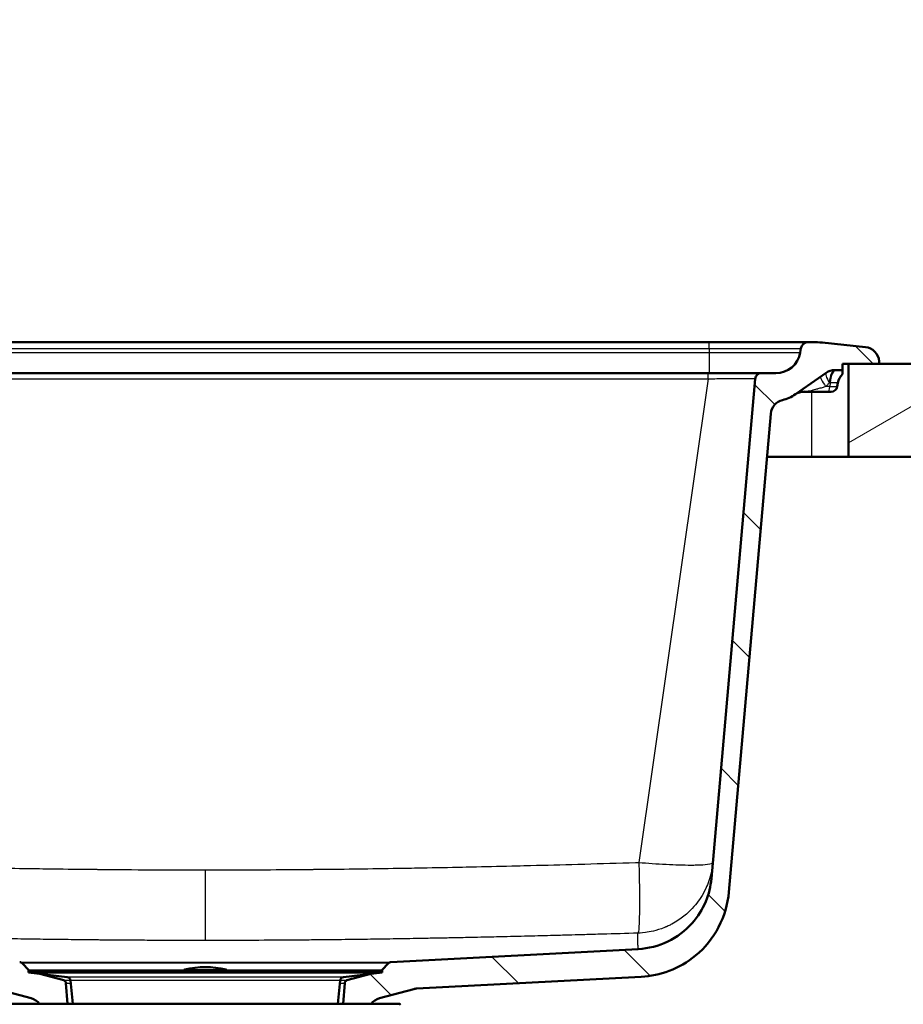
# Paper-space layout 'DS_2' of a CAD drawing. Units: millimetres. Extents: x 0 to 2100, y 0 to 2970.
# Drawn here: x 640 to 925, y 1662 to 1980 of the extents above; entities that cross this region are included whole.
import ezdxf

# ---------------------------------------------------------------- set-up
doc = ezdxf.new("R2010")
doc.units = ezdxf.units.MM
doc.header["$LTSCALE"] = 10
for name, color, linetype, lineweight in [('Dimensions(ISO)', 7, 'Continuous', 25), ('Hatch', 7, 'Continuous', 9), ('Visible Edges(ISO)', 7, 'Continuous', 50), ('Visible Tangent Edges(ISO)', 7, 'Continuous', 25)]:
    doc.layers.add(name, color=color, linetype=linetype, lineweight=lineweight)
doc.styles.add('Text_3.5mm', font='arial.ttf', dxfattribs={"width": 0.9})
doc.dimstyles.new('KS-STANDARD', dxfattribs={"dimscale": 10, "dimtxt": 3.5, "dimasz": 2.5, "dimexe": 3.175, "dimexo": 0, "dimgap": 0.8, "dimtad": 1, "dimdec": 1, "dimrnd": 1e-08, "dimtxsty": 'Text_3.5mm', "dimcen": 0.09, "dimdle": 10, "dimclrd": 7, "dimclre": 7, "dimclrt": 7, "dimadec": 0, "dimazin": 2, "dimtfac": 0.714286, "dimtdec": 4, "dimtmove": 0, "dimatfit": 3, "dimfxl": 1, "dimtolj": 1, "dimlwd": 25, "dimlwe": 25, "dimarcsym": 0})
pattern_1 = [(135, (0, 0), (-22.45064, -22.45064), [])]

# ---------------------------------------------------------------- blocks, each defined once
blk = doc.blocks.new('*D5')
at = {"layer": 'Defpoints', "color": 0, "linetype": 'Continuous', "transparency": 16777216}
for p in [(399.52, 2088.93), (399.52, 1868.93), (999.52, 1868.93)]:
    blk.add_point(p, dxfattribs=at)
at = {"layer": 'Dimensions(ISO)', "color": 7, "linetype": 'Continuous', "lineweight": 25, "transparency": 16777216}
for p, q in [((399.52, 1868.93), (399.52, 2120.68)), ((999.52, 1868.93), (999.52, 2120.68)), ((974.52, 2088.93), (424.52, 2088.93))]:
    blk.add_line(p, q, dxfattribs=at)
at = {"layer": 'Dimensions(ISO)', "color": 7, "linetype": 'Continuous', "transparency": 16777216}
for points in [[(424.52, 2093.1), (424.52, 2084.76), (399.52, 2088.93)], [(974.52, 2093.1), (974.52, 2084.76), (999.52, 2088.93)]]:
    blk.add_solid(points, dxfattribs=at)
at = {"layer": 'Dimensions(ISO)', "color": 7, "linetype": 'Continuous', "lineweight": 25, "transparency": 16777216, "insert": (664.69, 2114.8), "char_height": 35, "attachment_point": 4, "style": 'Text_3.5mm'}
blk.add_mtext('\\A1;600', dxfattribs=at)
blk = doc.blocks.new('*D7')
at = {"layer": 'Defpoints', "color": 0, "linetype": 'Continuous', "transparency": 16777216}
for p in [(999.52, 1868.93), (896.52, 962.63), (1219.52, 962.63)]:
    blk.add_point(p, dxfattribs=at)
at = {"layer": 'Dimensions(ISO)', "color": 7, "linetype": 'Continuous', "lineweight": 25, "transparency": 16777216}
for p, q in [((999.52, 1868.93), (1251.27, 1868.93)), ((1219.52, 1843.93), (1219.52, 987.63)), ((896.52, 962.63), (1251.27, 962.63))]:
    blk.add_line(p, q, dxfattribs=at)
at = {"layer": 'Dimensions(ISO)', "color": 7, "linetype": 'Continuous', "transparency": 16777216}
for points in [[(1215.36, 1843.93), (1223.69, 1843.93), (1219.52, 1868.93)], [(1215.36, 987.63), (1223.69, 987.63), (1219.52, 962.63)]]:
    blk.add_solid(points, dxfattribs=at)
at = {"layer": 'Dimensions(ISO)', "color": 7, "linetype": 'Continuous', "lineweight": 25, "transparency": 16777216, "insert": (1193.65, 1380.99), "char_height": 35, "attachment_point": 4, "rotation": 90, "style": 'Text_3.5mm'}
blk.add_mtext('\\A1;906', dxfattribs=at)
blk = doc.blocks.new('*D8')
at = {"layer": 'Defpoints', "color": 0, "linetype": 'Continuous', "transparency": 16777216}
for p in [(999.52, 1838.93), (1092.18, 1838.93), (722.02, 1602.43)]:
    blk.add_point(p, dxfattribs=at)
at = {"layer": 'Dimensions(ISO)', "color": 7, "linetype": 'Continuous', "lineweight": 25, "transparency": 16777216}
for p, q in [((999.52, 1838.93), (1123.93, 1838.93)), ((1092.18, 1627.43), (1092.18, 1813.93)), ((722.02, 1602.43), (1123.93, 1602.43))]:
    blk.add_line(p, q, dxfattribs=at)
at = {"layer": 'Dimensions(ISO)', "color": 7, "linetype": 'Continuous', "transparency": 16777216}
for points in [[(1088.02, 1813.93), (1096.35, 1813.93), (1092.18, 1838.93)], [(1088.02, 1627.43), (1096.35, 1627.43), (1092.18, 1602.43)]]:
    blk.add_solid(points, dxfattribs=at)
at = {"layer": 'Dimensions(ISO)', "color": 7, "linetype": 'Continuous', "lineweight": 25, "transparency": 16777216, "insert": (1066.3, 1685.61), "char_height": 35, "attachment_point": 4, "rotation": 90, "style": 'Text_3.5mm'}
blk.add_mtext('\\A1;237', dxfattribs=at)

psp = doc.layouts.new('DS_2')

# ---------------------------------------------------------------- hatches: boundary and pattern name
at = {"layer": 'Hatch'}
h = psp.add_hatch(dxfattribs=at)
h.set_pattern_fill('ANSI31', color=256, scale=254, angle=90, style=0)
h.set_pattern_definition(pattern_1)
edge = h.paths.add_edge_path()
edge.add_line((558.96, 1671.17), (631.29, 1667.38))
edge.add_spline(control_points=[(631.29, 1667.38), (631.46, 1667.37), (631.64, 1667.35), (631.98, 1667.29), (632.15, 1667.26), (632.32, 1667.21)], knot_values=[-0.104735, -0.104735, -0.104735, -0.104735, -0.05238, -0.05238, -0.000003, -0.000003, -0.000003, -0.000003], degree=3, periodic=0)
edge.add_line((632.32, 1667.21), (643.36, 1664.26))
edge.add_ellipse((642.06, 1659.43), major_axis=(4.83, -1.29), ratio=1, start_angle=51.9074, end_angle=90, ccw=False)
edge.add_line((646.06, 1662.43), (655.04, 1662.43))
edge.add_line((655.04, 1662.43), (654.57, 1669.16))
edge.add_ellipse((653.58, 1669.09), major_axis=(-0.07, 0.998), ratio=1, start_angle=270, end_angle=341)
edge.add_line((653.84, 1670.05), (646.09, 1672.13))
edge.add_line((646.09, 1672.13), (642.44, 1672.57))
edge.add_line((642.44, 1672.57), (642.52, 1673.26))
edge.add_line((642.52, 1673.26), (642.69, 1673.26))
edge.add_line((642.69, 1673.26), (640.3, 1675.66))
edge.add_spline(control_points=[(640.3, 1675.66), (640.21, 1675.74), (640.11, 1675.81), (639.88, 1675.91), (639.76, 1675.94), (639.64, 1675.95)], knot_values=[-0.073485, -0.073485, -0.073485, -0.073485, -0.036754, -0.036754, 0, 0, 0, 0], degree=3, periodic=0)
edge.add_line((639.64, 1675.95), (639.64, 1675.95))
edge.add_line((639.64, 1675.95), (559.88, 1680.13))
edge.add_line((559.88, 1680.13), (559.88, 1680.13))
edge.add_spline(control_points=[(559.88, 1680.13), (557.3, 1680.26), (554.76, 1680.8), (549.77, 1682.69), (547.37, 1684.08), (542.69, 1687.95), (540.58, 1690.56), (537.51, 1696.42), (536.57, 1699.63), (536.29, 1702.92)], knot_values=[-3.587776, -3.587776, -3.587776, -3.587776, -2.813267, -2.813267, -1.986308, -1.986308, -0.991115, -0.991115, 0, 0, 0, 0], degree=3, periodic=0)
edge.add_line((536.29, 1702.92), (522.18, 1864.1))
edge.add_ellipse((520.19, 1863.93), major_axis=(-0.17, 1.99), ratio=1, start_angle=270, end_angle=355.0001)
edge.add_line((520.19, 1865.93), (515.5, 1865.93))
edge.add_ellipse((515.5, 1873.93), major_axis=(-8, 0), ratio=1, start_angle=10, end_angle=90, ccw=False)
edge.add_line((507.62, 1872.54), (507.39, 1873.86))
edge.add_ellipse((504.93, 1873.43), major_axis=(-0.43, 2.46), ratio=1, start_angle=270, end_angle=350.0001)
edge.add_line((504.93, 1875.93), (503.55, 1875.93))
edge.add_ellipse((503.55, 1845.93), major_axis=(-30, 0), ratio=1, start_angle=270, end_angle=275.8321)
edge.add_line((500.5, 1875.77), (486.63, 1874.36))
edge.add_ellipse((487.14, 1869.38), major_axis=(-4.97, -0.51), ratio=1, start_angle=270, end_angle=350.1679)
edge.add_line((482.15, 1869.73), (482.09, 1868.93))
edge.add_line((482.09, 1868.93), (492.02, 1868.93))
edge.add_line((492.02, 1868.93), (494.02, 1868.93))
edge.add_line((494.02, 1868.93), (494.02, 1866.93))
edge.add_line((494.02, 1866.93), (496.45, 1866.93))
edge.add_ellipse((496.45, 1861.93), major_axis=(5, 0), ratio=1, start_angle=55, end_angle=90, ccw=False)
edge.add_line((499.32, 1866.02), (509.21, 1859.1))
edge.add_ellipse((516.09, 1868.93), major_axis=(9.83, -6.88), ratio=1, start_angle=270, end_angle=291.6619)
edge.add_ellipse((512.17, 1852.39), major_axis=(4.87, -1.15), ratio=1, start_angle=18.3381, end_angle=90, ccw=False)
edge.add_line((517.15, 1852.82), (530.65, 1698.51))
edge.add_spline(control_points=[(530.65, 1698.51), (530.92, 1695.43), (531.67, 1692.4), (534.14, 1686.49), (535.91, 1683.67), (540.75, 1678.22), (543.96, 1675.8), (551.13, 1672.36), (555.01, 1671.37), (558.96, 1671.17)], knot_values=[-4.305332, -4.305332, -4.305332, -4.305332, -3.375921, -3.375921, -2.38357, -2.38357, -1.189339, -1.189339, 0, 0, 0, 0], degree=3, periodic=0)
edge.add_line((558.96, 1671.17), (558.96, 1671.17))
h = psp.add_hatch(dxfattribs=at)
h.set_pattern_fill('ANSI31', color=256, scale=254, angle=90, style=0)
h.set_pattern_definition(pattern_1)
edge = h.paths.add_edge_path()
edge.add_line((767.76, 1667.38), (840.08, 1671.17))
edge.add_line((840.08, 1671.17), (840.08, 1671.17))
edge.add_spline(control_points=[(840.08, 1671.17), (843.18, 1671.33), (846.23, 1671.97), (852.22, 1674.24), (855.1, 1675.91), (860.71, 1680.56), (863.24, 1683.68), (866.93, 1690.72), (868.05, 1694.56), (868.4, 1698.51)], knot_values=[-4.305332, -4.305332, -4.305332, -4.305332, -3.37592, -3.37592, -2.383569, -2.383569, -1.189338, -1.189338, 0, 0, 0, 0], degree=3, periodic=0)
edge.add_line((868.4, 1698.51), (881.9, 1852.82))
edge.add_ellipse((886.88, 1852.39), major_axis=(0.44, 4.98), ratio=1, start_angle=18.3381, end_angle=90, ccw=False)
edge.add_ellipse((882.96, 1868.93), major_axis=(11.68, 2.77), ratio=1, start_angle=270, end_angle=291.6619)
edge.add_line((889.84, 1859.1), (899.73, 1866.02))
edge.add_ellipse((902.6, 1861.93), major_axis=(-2.87, 4.1), ratio=1, start_angle=325, end_angle=360, ccw=False)
edge.add_line((902.6, 1866.93), (905.02, 1866.93))
edge.add_line((905.02, 1866.93), (905.02, 1868.93))
edge.add_line((905.02, 1868.93), (907.02, 1868.93))
edge.add_line((907.02, 1868.93), (916.95, 1868.93))
edge.add_line((916.95, 1868.93), (916.9, 1869.73))
edge.add_ellipse((911.91, 1869.38), major_axis=(-0.35, 4.99), ratio=1, start_angle=270, end_angle=350.1679)
edge.add_line((912.42, 1874.36), (898.54, 1875.77))
edge.add_ellipse((895.5, 1845.93), major_axis=(-29.84, 3.05), ratio=1, start_angle=270, end_angle=275.8321)
edge.add_line((895.5, 1875.93), (894.12, 1875.93))
edge.add_ellipse((894.12, 1873.43), major_axis=(-2.5, 0), ratio=1, start_angle=270, end_angle=350.0001)
edge.add_line((891.66, 1873.86), (891.43, 1872.54))
edge.add_ellipse((883.55, 1873.93), major_axis=(-1.39, -7.88), ratio=1, start_angle=10, end_angle=90, ccw=False)
edge.add_line((883.55, 1865.93), (878.86, 1865.93))
edge.add_ellipse((878.86, 1863.93), major_axis=(-2, 0), ratio=1, start_angle=270, end_angle=355.0001)
edge.add_line((876.86, 1864.1), (862.76, 1702.92))
edge.add_spline(control_points=[(862.76, 1702.92), (862.54, 1700.34), (861.92, 1697.82), (859.85, 1692.9), (858.38, 1690.55), (854.34, 1686.01), (851.67, 1683.99), (845.7, 1681.13), (842.46, 1680.3), (839.17, 1680.13)], knot_values=[-3.587778, -3.587778, -3.587778, -3.587778, -2.813268, -2.813268, -1.986308, -1.986308, -0.991116, -0.991116, -0.000001, -0.000001, -0.000001, -0.000001], degree=3, periodic=0)
edge.add_line((839.17, 1680.13), (839.17, 1680.13))
edge.add_line((839.17, 1680.13), (759.41, 1675.95))
edge.add_spline(control_points=[(759.41, 1675.95), (759.29, 1675.94), (759.16, 1675.91), (758.94, 1675.81), (758.84, 1675.74), (758.75, 1675.66)], knot_values=[-0.073508, -0.073508, -0.073508, -0.073508, -0.036754, -0.036754, -0.000003, -0.000003, -0.000003, -0.000003], degree=3, periodic=0)
edge.add_line((758.75, 1675.66), (756.36, 1673.26))
edge.add_line((756.36, 1673.26), (756.52, 1673.26))
edge.add_line((756.52, 1673.26), (756.61, 1672.57))
edge.add_line((756.61, 1672.57), (752.96, 1672.13))
edge.add_line((752.96, 1672.13), (745.21, 1670.05))
edge.add_ellipse((745.47, 1669.09), major_axis=(-0.966, -0.259), ratio=1, start_angle=270, end_angle=341)
edge.add_line((744.47, 1669.16), (744, 1662.43))
edge.add_line((744, 1662.43), (752.99, 1662.43))
edge.add_ellipse((756.99, 1659.43), major_axis=(3, 4), ratio=1, start_angle=51.9074, end_angle=90, ccw=False)
edge.add_line((755.69, 1664.26), (766.73, 1667.21))
edge.add_spline(control_points=[(766.73, 1667.21), (766.9, 1667.26), (767.07, 1667.29), (767.41, 1667.35), (767.58, 1667.37), (767.76, 1667.38)], knot_values=[-0.104755, -0.104755, -0.104755, -0.104755, -0.05238, -0.05238, -0.000007, -0.000007, -0.000007, -0.000007], degree=3, periodic=0)
h = psp.add_hatch(dxfattribs=at)
h.set_pattern_fill('ANSI31', color=256, scale=254, angle=165, style=0)
h.set_pattern_definition([(210, (0, 0), (15.875, -27.4963), [])])
h.paths.add_polyline_path([(999.52, 1838.93), (999.52, 1868.93), (916.95, 1868.93), (907.02, 1868.93), (907.02, 1838.93), (939.52, 1838.93), (955.52, 1838.93), (956.52, 1838.93), (975.52, 1838.93)])

# ---------------------------------------------------------------- linework, layer by layer
at = {"layer": 'Visible Edges(ISO)'}
for p, q in [((537.02, 1875.93), (862.02, 1875.93)), ((862.02, 1875.93), (894.12, 1875.93)), ((895.5, 1875.93), (894.12, 1875.93)), ((912.42, 1874.36), (898.54, 1875.77)), ((891.66, 1873.86), (891.43, 1872.54)), ((905.02, 1866.93), (905.02, 1868.93)), ((905.02, 1868.93), (916.95, 1868.93)), ((999.52, 1868.93), (907.02, 1868.93)), ((907.02, 1868.93), (907.02, 1838.93)), ((916.95, 1868.93), (916.9, 1869.73)), ((537.3, 1865.93), (861.75, 1865.93)), ((883.55, 1865.93), (878.86, 1865.93)), ((889.84, 1859.1), (899.73, 1866.02)), ((902.6, 1866.93), (905.02, 1866.93)), ((905.02, 1866.93), (905.02, 1865.57)), ((876.86, 1864.1), (862.76, 1702.92)), ((903.53, 1862.8), (903.32, 1861.58)), ((892.7, 1859.93), (893.82, 1859.93)), ((900.22, 1859.93), (893.82, 1859.93)), ((901.35, 1859.93), (900.22, 1859.93)), ((868.4, 1698.51), (881.9, 1852.82)), ((880.68, 1838.93), (907.02, 1838.93)), ((907.02, 1838.93), (999.52, 1838.93)), ((839.17, 1680.13), (759.41, 1675.95)), ((642.69, 1673.26), (640.3, 1675.66)), ((758.75, 1675.66), (756.36, 1673.26)), ((642.52, 1673.26), (642.44, 1672.57)), ((756.61, 1672.57), (642.44, 1672.57)), ((654.96, 1671.07), (642.44, 1672.57)), ((756.36, 1673.26), (642.52, 1673.26)), ((653.84, 1670.05), (646.09, 1672.13)), ((744.08, 1671.07), (756.61, 1672.57)), ((752.96, 1672.13), (745.21, 1670.05)), ((756.52, 1673.26), (756.36, 1673.26)), ((756.52, 1673.26), (756.61, 1672.57)), ((767.76, 1667.38), (840.08, 1671.17)), ((655.04, 1662.43), (654.57, 1669.16)), ((656.79, 1662.43), (656.01, 1670)), ((742.25, 1662.43), (743.03, 1670)), ((744.47, 1669.16), (744, 1662.43)), ((632.32, 1667.21), (643.36, 1664.26)), ((755.69, 1664.26), (766.73, 1667.21)), ((636.77, 1662.43), (762.27, 1662.43)), ((762.27, 1662.43), (762.52, 1662.18))]:
    psp.add_line(p, q, dxfattribs=at)
for centre, radius, start, end in [((894.12, 1873.43), 2.5, 89.9999, 170), ((895.5, 1845.93), 30, 84.1679, 90), ((911.91, 1869.38), 5, 4, 84.1679), ((883.55, 1873.93), 8, 270, 350), ((878.86, 1863.93), 2, 89.9999, 175), ((902.6, 1861.93), 5, 90, 125), ((908.45, 1861.93), 5, 133.3109, 170), ((901.35, 1861.93), 2, 270, 350), ((882.96, 1868.93), 12, 283.3381, 305), ((892.6, 1854.93), 5, 89.1929, 124.5644), ((886.88, 1852.39), 5, 103.3381, 175), ((699.52, 1647.33), 27, 75.8014, 104.1986), ((654.82, 1669.88), 1.2, 5.8742, 83.1829), ((693.02, 1673.02), 0.5, 104.1986, 151.2747), ((706.02, 1673.02), 0.5, 28.7253, 75.8014), ((744.23, 1669.88), 1.2, 96.8171, 174.1258), ((653.58, 1669.09), 1, 4, 75), ((745.47, 1669.09), 1, 105, 176), ((642.06, 1659.43), 5, 36.9056, 74.9982), ((756.99, 1659.43), 5, 105.0018, 143.0944)]:
    psp.add_arc(centre, radius, start, end, dxfattribs=at)
psp.add_ellipse((892.7, 1861.93), major_axis=(-0.01, -2), ratio=0.999977, start_param=6.275374, end_param=6.289461, dxfattribs=at)
for points, knots in [([(861.75, 1865.93), (863.65, 1865.93), (865.52, 1865.93), (867.38, 1865.93), (867.59, 1865.93), (867.79, 1865.93), (868, 1865.93), (868.97, 1865.93), (869.91, 1865.93), (870.83, 1865.93), (871.45, 1865.93), (872.07, 1865.93), (872.67, 1865.93), (873.03, 1865.93), (873.37, 1865.93), (873.7, 1865.93), (874.41, 1865.93), (875.07, 1865.93), (875.68, 1865.93), (876.16, 1865.93), (876.6, 1865.93), (876.99, 1865.93), (877.13, 1865.93), (877.27, 1865.93), (877.39, 1865.93), (877.86, 1865.93), (878.24, 1865.93), (878.49, 1865.93), (878.73, 1865.93), (878.86, 1865.93), (878.86, 1865.93)], [0, 0, 0, 0, 0.25, 0.25, 0.25, 0.277885, 0.277885, 0.277885, 0.410063, 0.410063, 0.410063, 0.5, 0.5, 0.5, 0.552386, 0.552386, 0.552386, 0.663819, 0.663819, 0.663819, 0.75, 0.75, 0.75, 0.780486, 0.780486, 0.780486, 0.892509, 0.892509, 0.892509, 1, 1, 1, 1]), ([(862.76, 1702.92), (862.54, 1700.34), (861.92, 1697.82), (859.85, 1692.9), (858.38, 1690.55), (854.34, 1686.01), (851.67, 1683.99), (845.7, 1681.13), (842.46, 1680.3), (839.17, 1680.13)], [-3.587778, -3.587778, -3.587778, -3.587778, -2.813268, -2.813268, -1.986308, -1.986308, -0.991116, -0.991116, -0.000001, -0.000001, -0.000001, -0.000001]), ([(840.08, 1671.17), (843.18, 1671.33), (846.23, 1671.97), (852.22, 1674.24), (855.1, 1675.91), (860.71, 1680.56), (863.24, 1683.68), (866.93, 1690.72), (868.05, 1694.56), (868.4, 1698.51)], [-4.305332, -4.305332, -4.305332, -4.305332, -3.37592, -3.37592, -2.383569, -2.383569, -1.189338, -1.189338, 0, 0, 0, 0]), ([(640.3, 1675.66), (640.21, 1675.74), (640.11, 1675.81), (639.88, 1675.91), (639.76, 1675.94), (639.64, 1675.95)], [-0.07348524, -0.07348524, -0.07348524, -0.07348524, -0.03675403, -0.03675403, 0, 0, 0, 0]), ([(759.41, 1675.95), (759.29, 1675.94), (759.16, 1675.91), (758.94, 1675.81), (758.84, 1675.74), (758.75, 1675.66)], [-0.07350835, -0.07350835, -0.07350835, -0.07350835, -0.03675418, -0.03675418, -0.00000341, -0.00000341, -0.00000341, -0.00000341]), ([(766.73, 1667.21), (766.9, 1667.26), (767.07, 1667.29), (767.41, 1667.35), (767.58, 1667.37), (767.76, 1667.38)], [-0.1047552, -0.1047552, -0.1047552, -0.1047552, -0.0523797, -0.0523797, -0.0000071, -0.0000071, -0.0000071, -0.0000071])]:
    psp.add_open_spline(points, degree=3, knots=knots, dxfattribs=at)
at = {"layer": 'Visible Tangent Edges(ISO)'}
for p, q in [((862.02, 1873.86), (862.02, 1875.93)), ((537.02, 1873.86), (862.02, 1873.86)), ((537.02, 1872.54), (862.02, 1872.54)), ((862.02, 1873.86), (862.02, 1872.54)), ((862.02, 1873.86), (891.66, 1873.86)), ((862.02, 1872.54), (862.02, 1865.93)), ((862.02, 1872.54), (891.43, 1872.54)), ((861.75, 1864.1), (861.75, 1865.93)), ((537.3, 1864.1), (861.75, 1864.1)), ((861.75, 1864.1), (839.37, 1708.08)), ((900.98, 1861.58), (899.62, 1861.58)), ((901.06, 1862.8), (900.82, 1862.8)), ((901.06, 1862.8), (900.98, 1861.58)), ((900.98, 1861.58), (903.32, 1861.58)), ((903.53, 1862.8), (901.06, 1862.8)), ((895.02, 1859.93), (895.02, 1838.93)), ((699.52, 1705.68), (699.52, 1682.89)), ((699.52, 1675.95), (699.52, 1675.66)), ((744.08, 1671.07), (654.96, 1671.07)), ((692.9, 1673.51), (706.15, 1673.51)), ((653.84, 1670.05), (656.01, 1670.05)), ((654.57, 1669.16), (656.1, 1669.16)), ((743.03, 1670), (656.01, 1670)), ((742.95, 1669.16), (744.47, 1669.16)), ((743.04, 1670.05), (745.21, 1670.05))]:
    psp.add_line(p, q, dxfattribs=at)
for centre, major_axis, ratio, start_param, end_param in [((900.86, 1860.71), (-2.87, 4.1), 0.108515, 0, 1.281977), ((902.6, 1861.93), (-2.87, 4.1), 0.20462, 0, 1.217074), ((902.6, 1861.93), (0, 5), 0.361411, 0, 1.396263), ((902.96, 1861.93), (0, 5), 0.384615, 0.000001, 1.396263), ((900.22, 1861.93), (0, -2), 0.384615, 0, 1.396263), ((892.71, 1855), (-2.87, 4.1), 0.985225, 5.571334, 6.283185), ((893.04, 1855.23), (-2.87, 4.1), 0.921881, 5.515037, 6.283185), ((893.82, 1861.93), (0, -2), 0.384615, 5.987231, 6.283185)]:
    psp.add_ellipse(centre, major_axis=major_axis, ratio=ratio, start_param=start_param, end_param=end_param, dxfattribs=at)
for points, knots in [([(861.75, 1864.1), (863.63, 1864.14), (865.52, 1864.17), (868.15, 1864.2), (868.99, 1864.2), (870.7, 1864.22), (871.55, 1864.22), (872.97, 1864.22), (873.55, 1864.22), (874.66, 1864.21), (875.17, 1864.2), (876.01, 1864.18), (876.33, 1864.17), (876.76, 1864.14), (876.87, 1864.12), (876.86, 1864.1)], [0, 0, 0, 0, 0.237721, 0.237721, 0.355541, 0.355541, 0.491585, 0.491585, 0.604957, 0.604957, 0.733699, 0.733699, 0.866881, 0.866881, 1, 1, 1, 1]), ([(899.62, 1861.58), (899.25, 1861.47), (898.86, 1861.35), (898.47, 1861.24), (898.02, 1861.1), (897.56, 1860.97), (897.11, 1860.84), (897.08, 1860.83), (897.05, 1860.82), (897.02, 1860.81), (896.79, 1860.75), (896.55, 1860.68), (896.32, 1860.62), (896.03, 1860.54), (895.74, 1860.46), (895.46, 1860.4), (894.75, 1860.22), (894.12, 1860.09), (893.6, 1860.02)], [0, 0, 0, 0, 0.173057, 0.173057, 0.173057, 0.377751, 0.377751, 0.377751, 0.390933, 0.390933, 0.390933, 0.5, 0.5, 0.5, 0.64011, 0.64011, 0.64011, 1, 1, 1, 1]), ([(900.82, 1862.8), (900.64, 1862.62), (900.4, 1862.38), (900.22, 1862.19), (900.13, 1862.1), (900, 1861.97), (899.92, 1861.89), (899.84, 1861.8), (899.74, 1861.7), (899.62, 1861.58)], [0, 0, 0, 0, 0.5, 0.5, 0.5, 0.75, 0.75, 0.75, 1, 1, 1, 1]), ([(892.67, 1859.93), (892.67, 1859.93), (892.69, 1859.93), (892.75, 1859.93), (892.8, 1859.93), (892.94, 1859.93), (893.06, 1859.94), (893.17, 1859.95)], [0, 0, 0, 0, 0.241392, 0.241392, 0.48817, 0.48817, 1, 1, 1, 1]), ([(559.67, 1708.08), (560.03, 1708.07), (560.39, 1708.06), (560.74, 1708.05), (565.58, 1707.9), (570.34, 1707.76), (575.01, 1707.63), (575.72, 1707.61), (576.41, 1707.59), (577.15, 1707.57), (581.61, 1707.44), (586, 1707.32), (590.33, 1707.21), (591.77, 1707.17), (593.15, 1707.13), (594.63, 1707.1), (599.08, 1706.98), (603.47, 1706.88), (607.8, 1706.78), (609.24, 1706.75), (610.63, 1706.71), (612.11, 1706.68), (616.55, 1706.59), (620.94, 1706.5), (625.27, 1706.41), (626.72, 1706.39), (628.11, 1706.36), (629.59, 1706.33), (629.78, 1706.33), (629.97, 1706.33), (630.15, 1706.32), (634.39, 1706.25), (638.58, 1706.18), (642.74, 1706.11), (644.19, 1706.09), (645.6, 1706.07), (647.07, 1706.05), (651.49, 1705.99), (655.88, 1705.94), (660.22, 1705.89), (661.67, 1705.88), (663.09, 1705.86), (664.56, 1705.85), (664.65, 1705.85), (664.75, 1705.85), (664.84, 1705.84), (676.49, 1705.73), (688.05, 1705.68), (699.52, 1705.68)], [0, 0, 0, 0, 0.007482, 0.007482, 0.007482, 0.109375, 0.109375, 0.109375, 0.125, 0.125, 0.125, 0.21875, 0.21875, 0.21875, 0.25, 0.25, 0.25, 0.34375, 0.34375, 0.34375, 0.375, 0.375, 0.375, 0.46875, 0.46875, 0.46875, 0.5, 0.5, 0.5, 0.503992, 0.503992, 0.503992, 0.59375, 0.59375, 0.59375, 0.625, 0.625, 0.625, 0.71875, 0.71875, 0.71875, 0.75, 0.75, 0.75, 0.752042, 0.752042, 0.752042, 1, 1, 1, 1]), ([(699.52, 1705.68), (709.64, 1705.68), (719.83, 1705.72), (730.09, 1705.81), (731.46, 1705.82), (732.85, 1705.83), (734.2, 1705.84), (734.3, 1705.85), (734.4, 1705.85), (734.49, 1705.85), (738.81, 1705.89), (743.17, 1705.94), (747.57, 1705.99), (749.03, 1706.01), (750.54, 1706.03), (751.98, 1706.05), (756.29, 1706.11), (760.65, 1706.18), (765.05, 1706.26), (766.32, 1706.28), (767.63, 1706.3), (768.89, 1706.32), (769.08, 1706.33), (769.27, 1706.33), (769.46, 1706.33), (773.76, 1706.41), (778.11, 1706.5), (782.52, 1706.59), (783.98, 1706.62), (785.51, 1706.65), (786.94, 1706.68), (791.23, 1706.78), (795.58, 1706.88), (799.99, 1706.99), (801.46, 1707.02), (802.99, 1707.06), (804.42, 1707.1), (809.41, 1707.22), (814.5, 1707.36), (819.67, 1707.5), (820.41, 1707.52), (821.19, 1707.54), (821.9, 1707.57), (827.25, 1707.72), (832.72, 1707.88), (838.31, 1708.05), (838.66, 1708.06), (839.02, 1708.07), (839.37, 1708.08)], [0, 0, 0, 0, 0.21875, 0.21875, 0.21875, 0.247922, 0.247922, 0.247922, 0.25, 0.25, 0.25, 0.34375, 0.34375, 0.34375, 0.375, 0.375, 0.375, 0.46875, 0.46875, 0.46875, 0.49592, 0.49592, 0.49592, 0.5, 0.5, 0.5, 0.59375, 0.59375, 0.59375, 0.625, 0.625, 0.625, 0.71875, 0.71875, 0.71875, 0.75, 0.75, 0.75, 0.859375, 0.859375, 0.859375, 0.875, 0.875, 0.875, 0.992518, 0.992518, 0.992518, 1, 1, 1, 1]), ([(863.22, 1708.1), (863.03, 1705.96), (862.59, 1704), (861.95, 1702.13), (861.66, 1701.3), (861.33, 1700.47), (860.95, 1699.66), (860.48, 1698.67), (859.94, 1697.69), (859.31, 1696.72), (858.3, 1695.15), (857.06, 1693.6), (855.48, 1692.1), (854.49, 1691.17), (853.37, 1690.26), (852.08, 1689.41), (851.43, 1688.98), (850.74, 1688.56), (850, 1688.17), (849.63, 1687.97), (849.24, 1687.78), (848.85, 1687.6), (848.65, 1687.5), (848.44, 1687.41), (848.24, 1687.32), (848.13, 1687.28), (848.02, 1687.23), (847.9, 1687.18), (847.82, 1687.15), (847.73, 1687.11), (847.65, 1687.08), (847.63, 1687.07), (847.62, 1687.07), (847.61, 1687.06), (844.98, 1686), (842.9, 1685.64), (841.49, 1685.46), (840.07, 1685.28), (839.28, 1685.27), (839.08, 1685.26)], [0, 0, 0, 0, 0.125, 0.125, 0.125, 0.1810154, 0.1810154, 0.1810154, 0.25, 0.25, 0.25, 0.3615416, 0.3615416, 0.3615416, 0.4307708, 0.4307708, 0.4307708, 0.4653854, 0.4653854, 0.4653854, 0.4826927, 0.4826927, 0.4826927, 0.4913464, 0.4913464, 0.4913464, 0.4960142, 0.4960142, 0.4960142, 0.4993125, 0.4993125, 0.4993125, 0.5, 0.5, 0.5, 0.75, 0.75, 0.75, 0.9999999, 0.9999999, 0.9999999, 0.9999999]), ([(839.37, 1708.08), (839.45, 1705.19), (839.56, 1699.31), (839.56, 1691.76), (839.39, 1686.71), (839.19, 1685.39), (839.08, 1685.26)], [0, 0, 0, 0, 0.2416584, 0.5000374, 0.7585269, 1, 1, 1, 1]), ([(839.37, 1708.08), (839.38, 1708.08), (839.38, 1708.08), (839.39, 1708.08), (842.18, 1707.84), (845.2, 1707.63), (848.12, 1707.47), (851.04, 1707.32), (853.85, 1707.24), (856.17, 1707.24), (856.82, 1707.24), (857.44, 1707.25), (858.02, 1707.26), (859.49, 1707.29), (860.65, 1707.37), (861.49, 1707.48), (862.66, 1707.63), (863.19, 1707.85), (863.22, 1708.1)], [0, 0, 0, 0, 0.000406, 0.000406, 0.000406, 0.25, 0.25, 0.25, 0.5, 0.5, 0.5, 0.570374, 0.570374, 0.570374, 0.75, 0.75, 0.75, 1, 1, 1, 1]), ([(699.52, 1682.89), (695, 1682.89), (690.52, 1682.9), (685.82, 1682.92), (683.57, 1682.93), (681.35, 1682.94), (679.03, 1682.95), (677.22, 1682.96), (675.39, 1682.97), (673.59, 1682.98), (671.26, 1683), (668.81, 1683.02), (666.41, 1683.04), (665.82, 1683.05), (665.22, 1683.05), (664.61, 1683.06), (662.85, 1683.07), (661.02, 1683.09), (659.24, 1683.11), (657.92, 1683.13), (656.59, 1683.14), (655.23, 1683.16), (654.24, 1683.17), (653.24, 1683.18), (652.25, 1683.19), (650.92, 1683.21), (649.63, 1683.23), (648.26, 1683.24), (646.89, 1683.26), (645.51, 1683.28), (644.13, 1683.3), (642.76, 1683.32), (641.43, 1683.34), (640, 1683.36), (638.58, 1683.39), (637.16, 1683.41), (635.73, 1683.43), (634.3, 1683.46), (632.92, 1683.48), (631.44, 1683.51), (630.86, 1683.52), (630.28, 1683.53), (629.71, 1683.54), (628.8, 1683.55), (627.9, 1683.57), (626.99, 1683.59), (625.51, 1683.61), (624.07, 1683.64), (622.53, 1683.67), (620.31, 1683.71), (618.07, 1683.76), (615.86, 1683.8), (612.99, 1683.86), (609.9, 1683.93), (606.9, 1684), (604.52, 1684.05), (602.07, 1684.11), (599.57, 1684.17), (597.22, 1684.23), (594.87, 1684.29), (592.41, 1684.35), (590.2, 1684.41), (587.98, 1684.46), (585.74, 1684.52), (584.54, 1684.55), (583.36, 1684.59), (582.11, 1684.62), (580.5, 1684.66), (578.88, 1684.71), (577.25, 1684.76), (576.32, 1684.78), (575.39, 1684.81), (574.46, 1684.83), (573.53, 1684.86), (572.62, 1684.89), (571.66, 1684.92), (567.8, 1685.03), (563.9, 1685.14), (559.97, 1685.26)], [0, 0, 0, 0, 0.125, 0.125, 0.125, 0.1848945, 0.1848945, 0.1848945, 0.2316691, 0.2316691, 0.2316691, 0.2920638, 0.2920638, 0.2920638, 0.3071409, 0.3071409, 0.3071409, 0.3507425, 0.3507425, 0.3507425, 0.3829149, 0.3829149, 0.3829149, 0.40625, 0.40625, 0.40625, 0.4375, 0.4375, 0.4375, 0.46875, 0.46875, 0.46875, 0.5, 0.5, 0.5, 0.53125, 0.53125, 0.53125, 0.5625, 0.5625, 0.5625, 0.5746593, 0.5746593, 0.5746593, 0.59375, 0.59375, 0.59375, 0.625, 0.625, 0.625, 0.6701144, 0.6701144, 0.6701144, 0.7285585, 0.7285585, 0.7285585, 0.7748847, 0.7748847, 0.7748847, 0.8184273, 0.8184273, 0.8184273, 0.857747, 0.857747, 0.857747, 0.8788634, 0.8788634, 0.8788634, 0.90625, 0.90625, 0.90625, 0.921875, 0.921875, 0.921875, 0.9375, 0.9375, 0.9375, 1, 1, 1, 1]), ([(839.08, 1685.26), (835.2, 1685.15), (831.37, 1685.03), (827.56, 1684.92), (825.66, 1684.87), (823.77, 1684.81), (821.89, 1684.76), (820.51, 1684.72), (819.13, 1684.68), (817.74, 1684.64), (816.06, 1684.6), (814.52, 1684.56), (812.94, 1684.51), (810.21, 1684.44), (807.45, 1684.37), (804.81, 1684.3), (801.76, 1684.23), (798.69, 1684.15), (795.79, 1684.08), (793.67, 1684.03), (791.58, 1683.99), (789.46, 1683.94), (787.99, 1683.91), (786.54, 1683.88), (785.14, 1683.85), (782.94, 1683.8), (780.74, 1683.75), (778.54, 1683.71), (777.85, 1683.7), (777.18, 1683.68), (776.52, 1683.67), (775.03, 1683.64), (773.54, 1683.61), (772.06, 1683.59), (771.16, 1683.57), (770.24, 1683.55), (769.34, 1683.54), (768.75, 1683.53), (768.18, 1683.52), (767.61, 1683.51), (766.18, 1683.48), (764.75, 1683.46), (763.32, 1683.43), (761.89, 1683.41), (760.42, 1683.39), (759.04, 1683.36), (757.67, 1683.34), (756.29, 1683.32), (754.91, 1683.3), (753.54, 1683.28), (752.12, 1683.26), (750.79, 1683.24), (749.46, 1683.23), (748.13, 1683.21), (746.8, 1683.19), (745.32, 1683.17), (743.83, 1683.16), (742.4, 1683.14), (740.39, 1683.12), (738.38, 1683.1), (736.37, 1683.08), (735.72, 1683.07), (735.08, 1683.06), (734.44, 1683.06), (732.58, 1683.04), (730.71, 1683.02), (728.86, 1683.01), (728.44, 1683.01), (728.02, 1683), (727.6, 1683), (722.75, 1682.96), (717.85, 1682.94), (713.23, 1682.92), (710.92, 1682.91), (708.56, 1682.9), (706.3, 1682.9), (704.04, 1682.9), (701.79, 1682.89), (699.52, 1682.89)], [0, 0, 0, 0, 0.0625, 0.0625, 0.0625, 0.09375, 0.09375, 0.09375, 0.1166283, 0.1166283, 0.1166283, 0.1443779, 0.1443779, 0.1443779, 0.192485, 0.192485, 0.192485, 0.248108, 0.248108, 0.248108, 0.2888075, 0.2888075, 0.2888075, 0.3169013, 0.3169013, 0.3169013, 0.3612066, 0.3612066, 0.3612066, 0.375, 0.375, 0.375, 0.40625, 0.40625, 0.40625, 0.4251954, 0.4251954, 0.4251954, 0.4375, 0.4375, 0.4375, 0.46875, 0.46875, 0.46875, 0.5, 0.5, 0.5, 0.53125, 0.53125, 0.53125, 0.5625, 0.5625, 0.5625, 0.59375, 0.59375, 0.59375, 0.6283561, 0.6283561, 0.6283561, 0.6770187, 0.6770187, 0.6770187, 0.6929618, 0.6929618, 0.6929618, 0.7394068, 0.7394068, 0.7394068, 0.75, 0.75, 0.75, 0.875, 0.875, 0.875, 0.9375, 0.9375, 0.9375, 1, 1, 1, 1]), ([(839.17, 1680.13), (839.17, 1680.13), (839.17, 1680.13), (839.17, 1680.13), (839.17, 1680.14), (839.16, 1680.14), (839.16, 1680.15), (839.16, 1680.16), (839.16, 1680.17), (839.16, 1680.19), (839.16, 1680.21), (839.16, 1680.24), (839.15, 1680.27), (839.15, 1680.28), (839.15, 1680.3), (839.15, 1680.31), (839.15, 1680.36), (839.14, 1680.43), (839.13, 1680.51), (839.13, 1680.53), (839.13, 1680.55), (839.13, 1680.57), (839.13, 1680.6), (839.13, 1680.62), (839.12, 1680.65), (839.12, 1680.67), (839.12, 1680.69), (839.12, 1680.72), (839.12, 1680.74), (839.12, 1680.76), (839.12, 1680.79), (839.11, 1680.79), (839.11, 1680.79), (839.11, 1680.8), (839.11, 1680.82), (839.11, 1680.85), (839.11, 1680.88), (839.11, 1680.91), (839.11, 1680.95), (839.1, 1680.98), (839.1, 1681.03), (839.1, 1681.09), (839.09, 1681.15), (839.09, 1681.19), (839.09, 1681.25), (839.09, 1681.3), (839.08, 1681.38), (839.08, 1681.46), (839.08, 1681.55), (839.07, 1681.62), (839.07, 1681.68), (839.07, 1681.75), (839.07, 1681.81), (839.07, 1681.86), (839.06, 1681.92), (839.06, 1682), (839.06, 1682.09), (839.06, 1682.19), (839.06, 1682.24), (839.06, 1682.3), (839.05, 1682.36), (839.05, 1682.41), (839.05, 1682.47), (839.05, 1682.52), (839.05, 1682.57), (839.05, 1682.63), (839.05, 1682.68), (839.05, 1682.69), (839.05, 1682.7), (839.05, 1682.72), (839.05, 1682.78), (839.05, 1682.85), (839.05, 1682.92), (839.05, 1682.99), (839.05, 1683.06), (839.05, 1683.14), (839.05, 1683.43), (839.05, 1683.75), (839.05, 1684.11), (839.06, 1684.47), (839.06, 1684.85), (839.08, 1685.26)], [0.3536206, 0.3536206, 0.3536206, 0.3536206, 0.375, 0.375, 0.375, 0.40625, 0.40625, 0.40625, 0.4375, 0.4375, 0.4375, 0.4837897, 0.4837897, 0.4837897, 0.5, 0.5, 0.5, 0.5625, 0.5625, 0.5625, 0.578125, 0.578125, 0.578125, 0.5957159, 0.5957159, 0.5957159, 0.609375, 0.609375, 0.609375, 0.6231835, 0.6231835, 0.6231835, 0.625, 0.625, 0.625, 0.640625, 0.640625, 0.640625, 0.6567219, 0.6567219, 0.6567219, 0.6820088, 0.6820088, 0.6820088, 0.7031423, 0.7031423, 0.7031423, 0.7344689, 0.7344689, 0.7344689, 0.7567081, 0.7567081, 0.7567081, 0.7736978, 0.7736978, 0.7736978, 0.7990785, 0.7990785, 0.7990785, 0.8143349, 0.8143349, 0.8143349, 0.828125, 0.828125, 0.828125, 0.8411654, 0.8411654, 0.8411654, 0.84375, 0.84375, 0.84375, 0.859375, 0.859375, 0.859375, 0.875, 0.875, 0.875, 0.9375, 0.9375, 0.9375, 1, 1, 1, 1]), ([(639.64, 1675.95), (639.64, 1675.95), (639.73, 1675.95), (639.91, 1675.95), (640.26, 1675.95), (640.95, 1675.95), (641.97, 1675.95), (642.59, 1675.95), (643.34, 1675.95), (644.2, 1675.95), (644.74, 1675.95), (645.34, 1675.95), (645.97, 1675.95), (647.62, 1675.95), (649.57, 1675.95), (651.8, 1675.95), (653.45, 1675.95), (655.25, 1675.95), (657.18, 1675.95), (657.85, 1675.95), (658.54, 1675.95), (659.24, 1675.95), (661.97, 1675.95), (664.92, 1675.95), (668.05, 1675.95), (670.78, 1675.95), (673.64, 1675.95), (676.61, 1675.95), (677.05, 1675.95), (677.49, 1675.95), (677.93, 1675.95), (681.36, 1675.95), (684.92, 1675.95), (688.54, 1675.95), (692.16, 1675.95), (695.84, 1675.95), (699.52, 1675.95)], [0.5, 0.5, 0.5, 0.5, 0.5302791, 0.5302791, 0.5302791, 0.5889986, 0.5889986, 0.5889986, 0.625, 0.625, 0.625, 0.6477125, 0.6477125, 0.6477125, 0.7064272, 0.7064272, 0.7064272, 0.75, 0.75, 0.75, 0.765142, 0.765142, 0.765142, 0.823857, 0.823857, 0.823857, 0.875, 0.875, 0.875, 0.8825716, 0.8825716, 0.8825716, 0.9412914, 0.9412914, 0.9412914, 1, 1, 1, 1]), ([(640.3, 1675.66), (640.3, 1675.66), (640.38, 1675.66), (640.56, 1675.66), (640.91, 1675.66), (641.59, 1675.66), (642.6, 1675.66), (643.6, 1675.66), (644.93, 1675.66), (646.56, 1675.66), (648.19, 1675.66), (650.12, 1675.66), (652.32, 1675.66), (654.52, 1675.66), (656.99, 1675.66), (659.68, 1675.66), (662.38, 1675.66), (665.3, 1675.66), (668.4, 1675.66), (671.49, 1675.66), (674.77, 1675.66), (678.17, 1675.66), (681.56, 1675.66), (685.08, 1675.66), (688.66, 1675.66), (692.24, 1675.66), (695.88, 1675.66), (699.52, 1675.66)], [0.5000222, 0.5000222, 0.5000222, 0.5000222, 0.5302948, 0.5302948, 0.5302948, 0.5890079, 0.5890079, 0.5890079, 0.6477211, 0.6477211, 0.6477211, 0.7064342, 0.7064342, 0.7064342, 0.7651474, 0.7651474, 0.7651474, 0.8238605, 0.8238605, 0.8238605, 0.8825737, 0.8825737, 0.8825737, 0.9412868, 0.9412868, 0.9412868, 1, 1, 1, 1]), ([(699.52, 1675.95), (702.26, 1675.95), (704.99, 1675.95), (707.7, 1675.95), (710.41, 1675.95), (713.09, 1675.95), (715.73, 1675.95), (718.01, 1675.95), (720.25, 1675.95), (722.44, 1675.95), (722.78, 1675.95), (723.11, 1675.95), (723.45, 1675.95), (725.95, 1675.95), (728.39, 1675.95), (730.72, 1675.95), (733.05, 1675.95), (735.29, 1675.95), (737.41, 1675.95), (738.96, 1675.95), (740.45, 1675.95), (741.87, 1675.95), (742.38, 1675.95), (742.89, 1675.95), (743.38, 1675.95), (745.25, 1675.95), (746.97, 1675.95), (748.54, 1675.95), (750.11, 1675.95), (751.53, 1675.95), (752.78, 1675.95), (753.53, 1675.95), (754.22, 1675.95), (754.85, 1675.95), (755.31, 1675.95), (755.74, 1675.95), (756.13, 1675.95), (757.06, 1675.95), (757.79, 1675.95), (758.33, 1675.95), (758.87, 1675.95), (759.21, 1675.95), (759.34, 1675.95), (759.39, 1675.95), (759.41, 1675.95), (759.41, 1675.95)], [0, 0, 0, 0, 0.0436002, 0.0436002, 0.0436002, 0.0872062, 0.0872062, 0.0872062, 0.125, 0.125, 0.125, 0.130812, 0.130812, 0.130812, 0.1744161, 0.1744161, 0.1744161, 0.2180129, 0.2180129, 0.2180129, 0.25, 0.25, 0.25, 0.2616097, 0.2616097, 0.2616097, 0.3052065, 0.3052065, 0.3052065, 0.3488036, 0.3488036, 0.3488036, 0.375, 0.375, 0.375, 0.3941808, 0.3941808, 0.3941808, 0.4395581, 0.4395581, 0.4395581, 0.4849352, 0.4849352, 0.4849352, 0.5, 0.5, 0.5, 0.5]), ([(699.52, 1675.66), (702.23, 1675.66), (704.93, 1675.66), (707.61, 1675.66), (710.29, 1675.66), (712.95, 1675.66), (715.55, 1675.66), (718.15, 1675.66), (720.71, 1675.66), (723.19, 1675.66), (725.66, 1675.66), (728.07, 1675.66), (730.38, 1675.66), (732.69, 1675.66), (734.9, 1675.66), (736.99, 1675.66), (739.09, 1675.66), (741.06, 1675.66), (742.9, 1675.66), (744.75, 1675.66), (746.45, 1675.66), (748, 1675.66), (749.56, 1675.66), (750.96, 1675.66), (752.2, 1675.66), (753.48, 1675.66), (754.59, 1675.66), (755.51, 1675.66), (756.43, 1675.66), (757.16, 1675.66), (757.69, 1675.66), (758.22, 1675.66), (758.55, 1675.66), (758.69, 1675.66), (758.73, 1675.66), (758.75, 1675.66), (758.75, 1675.66)], [0, 0, 0, 0, 0.0436073, 0.0436073, 0.0436073, 0.0872147, 0.0872147, 0.0872147, 0.130822, 0.130822, 0.130822, 0.1744293, 0.1744293, 0.1744293, 0.2180297, 0.2180297, 0.2180297, 0.26163, 0.26163, 0.26163, 0.3052303, 0.3052303, 0.3052303, 0.3488307, 0.3488307, 0.3488307, 0.3942107, 0.3942107, 0.3942107, 0.4395907, 0.4395907, 0.4395907, 0.4849707, 0.4849707, 0.4849707, 0.5000365, 0.5000365, 0.5000365, 0.5000365])]:
    psp.add_open_spline(points, degree=3, knots=knots, dxfattribs=at)
psp.add_open_spline([(893.17, 1859.95), (893.32, 1859.96), (893.46, 1859.99), (893.6, 1860.02)], degree=3, dxfattribs=at)

# ---------------------------------------------------------------- dimensions: what is measured, and where the dimension line sits
at = {"layer": 'Dimensions(ISO)', "color": 7, "linetype": 'Continuous', "lineweight": 25}
dim = psp.add_linear_dim(base=(399.52, 2088.93), p1=(999.52, 1868.93), p2=(399.52, 1868.93), dimstyle='KS-STANDARD', override={"dimgap": 0.8, "dimdec": 1, "dimtol": 0, "dimlim": 0, "dimtp": 0, "dimtm": 0, "dimtdec": 4, "dimtofl": 0, "dimatfit": 1}, dxfattribs=at)
dim.commit()
dim.dimension.update_dxf_attribs({"geometry": '*D5', "text_midpoint": (699.52, 2088.93), "dimtype": 160})
for base, p1, p2, angle, picture, middle in [((1219.52, 962.63), (999.52, 1868.93), (896.52, 962.63), 90, '*D7', (1219.52, 1415.78)), ((1092.18449347, 1838.92922585), (722.02401776, 1602.42922585), (999.52401776, 1838.92922585), 270, '*D8', (1092.18449347, 1720.67922585))]:
    dim = psp.add_linear_dim(base=base, p1=p1, p2=p2, angle=angle, dimstyle='KS-STANDARD', override={"dimgap": 0.8, "dimdec": 0, "dimtol": 0, "dimlim": 0, "dimtp": 0, "dimtm": 0, "dimtdec": 0, "dimtofl": 0, "dimatfit": 1}, dxfattribs=at)
    dim.commit()
    dim.dimension.update_dxf_attribs({"geometry": picture, "text_midpoint": middle, "dimtype": 160})

doc.saveas('drawing.dxf')
